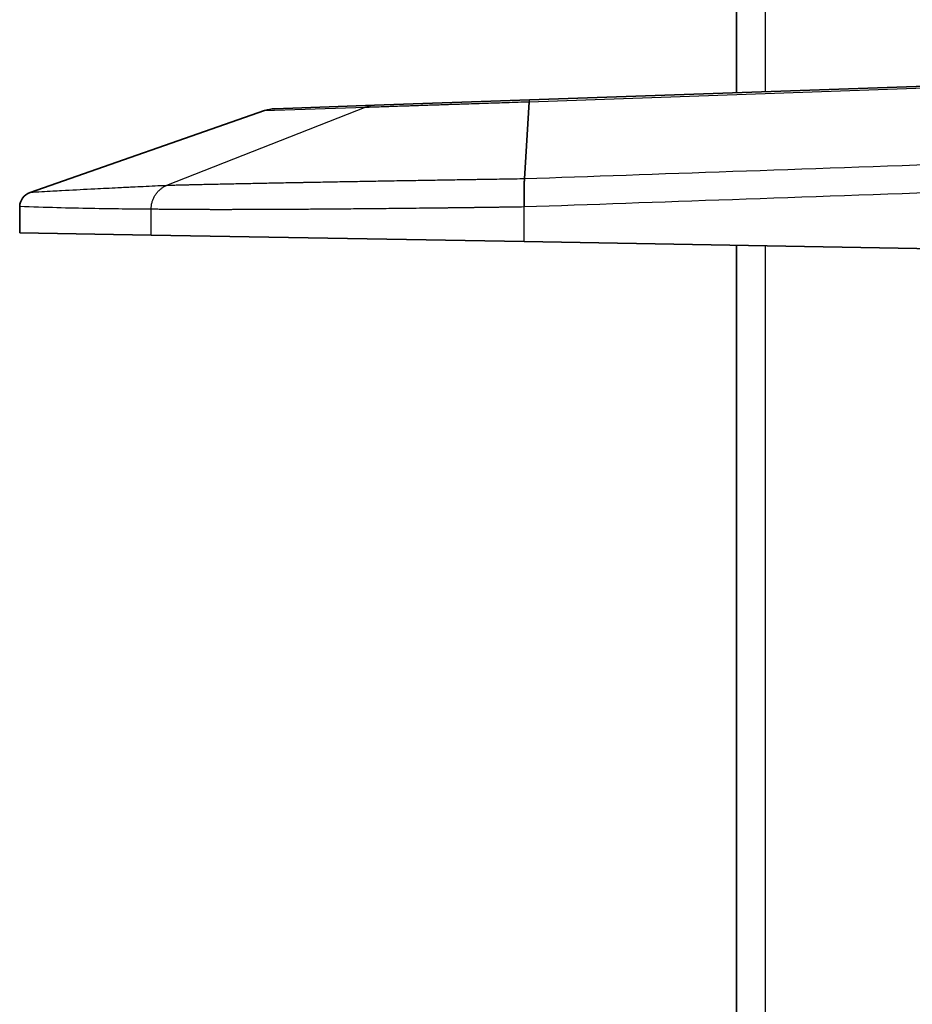
# Model space of a CAD drawing. Units: millimetres. Extents: x 87 to 4789, y 48 to 1734.
# Drawn here: x 492 to 522, y 975 to 1008 of the extents above; entities that cross this region are included whole.
import ezdxf

# ---------------------------------------------------------------- set-up
doc = ezdxf.new("R2010")
doc.units = ezdxf.units.MM
doc.header["$LTSCALE"] = 6
doc.layers.add('Visible (ISO)', color=7, linetype='Continuous', lineweight=35)
doc.layers.add('Visible Narrow (ISO)', color=7, linetype='Continuous', lineweight=25)

msp = doc.modelspace()

# ---------------------------------------------------------------- linework, layer by layer
at = {"layer": 'Visible (ISO)'}
for p, q in [((515.638, 1005.838), (515.638, 1021.5993)), ((508.7077, 1005.596), (531.138, 1006.3793)), ((500.1745, 1005.298), (503.5189, 1005.4148)), ((503.5189, 1005.4148), (508.7077, 1005.596)), ((508.6985, 1005.5353), (508.5415, 1002.9511)), ((499.8385, 1005.2351), (491.991, 1002.4945)), ((491.638, 1002.023), (491.638, 1001.1465)), ((496.0408, 1001.0697), (491.638, 1001.1465)), ((508.5269, 1000.8517), (496.0408, 1001.0697)), ((523.1729, 1000.5961), (508.5269, 1000.8517)), ((515.638, 974.3587), (515.638, 1000.7276))]:
    msp.add_line(p, q, dxfattribs=at)
for centre, major_axis, ratio, start_param, end_param in [((500.2096, 1004.2986), (-1.0705, -0.0358), 0.9336557, 4.7140139, 5.0350792), ((492.1884, 1002.0204), (-0.5502, 0.0166), 0.9208196, 5.1070143, 6.3109139)]:
    msp.add_ellipse(centre, major_axis=major_axis, ratio=ratio, start_param=start_param, end_param=end_param, dxfattribs=at)
msp.add_open_spline([(508.7077, 1005.596), (508.7077, 1005.596), (508.7077, 1005.596), (508.7077, 1005.596)], degree=3, dxfattribs=at)
msp.add_open_spline([(508.5415, 1002.9511), (508.5401, 1002.9362), (508.5388, 1002.9187), (508.5375, 1002.8987), (508.5368, 1002.8874), (508.5362, 1002.8753), (508.5355, 1002.8624), (508.5344, 1002.8395), (508.5333, 1002.8141), (508.5323, 1002.7865), (508.5318, 1002.7712), (508.5313, 1002.7553), (508.5308, 1002.7387), (508.5299, 1002.7081), (508.5292, 1002.6754), (508.5285, 1002.6408), (508.5281, 1002.6227), (508.5278, 1002.604), (508.5275, 1002.5849), (508.527, 1002.5489), (508.5265, 1002.5111), (508.5262, 1002.4721), (508.526, 1002.4509), (508.5259, 1002.4294), (508.5258, 1002.4075), (508.5256, 1002.3662), (508.5255, 1002.3237), (508.5255, 1002.2804), (508.5255, 1002.2584), (508.5255, 1002.2362), (508.5256, 1002.2138), (508.5257, 1002.1747), (508.5259, 1002.1351), (508.5262, 1002.0953), (508.5264, 1002.0675), (508.5266, 1002.0396), (508.5269, 1002.0117)], degree=3, knots=[0, 0, 0, 0, 0.10644682, 0.10644682, 0.10644682, 0.16666667, 0.16666667, 0.16666667, 0.27389154, 0.27389154, 0.27389154, 0.33333333, 0.33333333, 0.33333333, 0.4426681, 0.4426681, 0.4426681, 0.5, 0.5, 0.5, 0.6081527, 0.6081527, 0.6081527, 0.66666667, 0.66666667, 0.66666667, 0.77724387, 0.77724387, 0.77724387, 0.83333333, 0.83333333, 0.83333333, 0.93140061, 0.93140061, 0.93140061, 1, 1, 1, 1], dxfattribs=at)
at = {"layer": 'Visible Narrow (ISO)'}
for p, q in [((516.6031, 1021.5993), (516.6031, 1005.8717)), ((508.6985, 1005.5353), (531.138, 1006.3189)), ((503.2244, 1005.3534), (496.5578, 1002.7285)), ((499.8385, 1005.2351), (503.2244, 1005.3534)), ((496.0408, 1001.0697), (496.0408, 1001.9374)), ((508.5269, 1000.8517), (508.5269, 1002.0117)), ((516.6031, 1000.7108), (516.6031, 974.3755))]:
    msp.add_line(p, q, dxfattribs=at)
msp.add_ellipse((503.5538, 1004.4154), major_axis=(-0.0349, 0.9994), ratio=0.9394506, start_param=0, end_param=0.3210653, dxfattribs=at)
for points, knots in [([(503.2244, 1005.3534), (503.2612, 1005.3546), (503.3005, 1005.3559), (503.3836, 1005.3587), (503.4274, 1005.3601), (503.4863, 1005.3621), (503.4997, 1005.3625), (503.5486, 1005.3641), (503.5848, 1005.3653), (503.6601, 1005.3678), (503.6992, 1005.3691), (503.7797, 1005.3718), (503.8213, 1005.3732), (503.9202, 1005.3765), (503.9784, 1005.3785), (504.0994, 1005.3825), (504.162, 1005.3846), (504.2456, 1005.3874), (504.2647, 1005.388), (504.3832, 1005.3919), (504.4869, 1005.3954), (504.6506, 1005.4008), (504.7075, 1005.4027), (504.8652, 1005.408), (504.9679, 1005.4114), (505.1485, 1005.4174), (505.2248, 1005.4199), (505.3844, 1005.4252), (505.4678, 1005.428), (505.6375, 1005.4337), (505.7237, 1005.4365), (505.8367, 1005.4403), (505.8627, 1005.4411), (505.9584, 1005.4443), (506.0287, 1005.4466), (506.1705, 1005.4513), (506.242, 1005.4537), (506.3798, 1005.4583), (506.4458, 1005.4605), (506.6249, 1005.4665), (506.7397, 1005.4703), (506.9671, 1005.4778), (507.0793, 1005.4815), (507.2887, 1005.4885), (507.3853, 1005.4917), (507.5807, 1005.4982), (507.6795, 1005.5015), (507.8294, 1005.5065), (507.8797, 1005.5081), (508.0624, 1005.5142), (508.1958, 1005.5186), (508.4522, 1005.5271), (508.5749, 1005.5312), (508.6985, 1005.5353)], [0.00000708, 0.00000708, 0.00000708, 0.00000708, 0.04361198, 0.04361198, 0.08728115, 0.08728115, 0.1, 0.1, 0.13301495, 0.13301495, 0.16650747, 0.16650747, 0.2, 0.2, 0.2436168, 0.2436168, 0.28722273, 0.28722273, 0.3, 0.3, 0.36587229, 0.36587229, 0.4, 0.4, 0.45860774, 0.45860774, 0.5, 0.5, 0.54352711, 0.54352711, 0.58708312, 0.58708312, 0.6, 0.6, 0.63459178, 0.63459178, 0.66905288, 0.66905288, 0.7, 0.7, 0.75171505, 0.75171505, 0.8, 0.8, 0.84000916, 0.84000916, 0.87994331, 0.87994331, 0.9, 0.9, 0.95248605, 0.95248605, 1, 1, 1, 1]), ([(508.7077, 1005.596), (508.7063, 1005.5959), (508.7039, 1005.5913), (508.7006, 1005.571), (508.699, 1005.5486), (508.6985, 1005.5353)], [0.00004145, 0.00004145, 0.00004145, 0.00004145, 0.33333333, 0.66666667, 1, 1, 1, 1]), ([(523.1631, 1003.4617), (520.5002, 1003.3688), (515.4003, 1003.1902), (510.7524, 1003.0289), (508.5415, 1002.9511)], [0.00000001, 0.00000001, 0.00000001, 0.00000001, 0.5, 1, 1, 1, 1]), ([(496.5578, 1002.7286), (496.3044, 1002.7168), (496.0415, 1002.7045), (495.6525, 1002.6857), (495.5338, 1002.6799), (495.2536, 1002.6662), (495.0908, 1002.6582), (494.6743, 1002.6373), (494.4163, 1002.6242), (494.106, 1002.6081), (494.0617, 1002.6058), (493.7036, 1002.5872), (493.3788, 1002.57), (492.9449, 1002.5467), (492.8474, 1002.5414), (492.5027, 1002.5227), (492.25, 1002.5089), (491.991, 1002.4945)], [0, 0, 0, 0, 0.2, 0.2, 0.2860304, 0.2860304, 0.4, 0.4, 0.5715874, 0.5715874, 0.6, 0.6, 0.8, 0.8, 0.8571522, 0.8571522, 1, 1, 1, 1]), ([(496.0408, 1001.9374), (496.0409, 1001.9749), (496.0433, 1002.0123), (496.048, 1002.0494), (496.0505, 1002.0688), (496.0536, 1002.0881), (496.0573, 1002.1073), (496.0646, 1002.145), (496.0743, 1002.1821), (496.0863, 1002.2184), (496.0921, 1002.2359), (496.0985, 1002.2531), (496.1054, 1002.2702), (496.1197, 1002.3058), (496.1364, 1002.3404), (496.1552, 1002.3736), (496.164, 1002.3892), (496.1733, 1002.4045), (496.1831, 1002.4195), (496.2039, 1002.4513), (496.2267, 1002.4815), (496.2513, 1002.51), (496.2629, 1002.5234), (496.275, 1002.5364), (496.2874, 1002.549), (496.3136, 1002.5755), (496.3414, 1002.6002), (496.3708, 1002.6226), (496.3849, 1002.6334), (496.3993, 1002.6437), (496.414, 1002.6535), (496.4427, 1002.6725), (496.4725, 1002.6895), (496.5032, 1002.7045), (496.5212, 1002.7132), (496.5394, 1002.7213), (496.5578, 1002.7285)], [0, 0, 0, 0, 0.1094789, 0.1094789, 0.1094789, 0.1666667, 0.1666667, 0.1666667, 0.2790897, 0.2790897, 0.2790897, 0.3333333, 0.3333333, 0.3333333, 0.4466964, 0.4466964, 0.4466964, 0.5, 0.5, 0.5, 0.6132498, 0.6132498, 0.6132498, 0.6666667, 0.6666667, 0.6666667, 0.7792934, 0.7792934, 0.7792934, 0.8333333, 0.8333333, 0.8333333, 0.9384478, 0.9384478, 0.9384478, 1, 1, 1, 1]), ([(508.5415, 1002.9511), (508.4344, 1002.9494), (508.3275, 1002.9478), (508.1874, 1002.9456), (508.1542, 1002.9451), (508.0133, 1002.9429), (507.9056, 1002.9412), (507.7659, 1002.939), (507.7337, 1002.9385), (507.5931, 1002.9362), (507.485, 1002.9345), (507.3457, 1002.9323), (507.3145, 1002.9318), (507.1745, 1002.9295), (507.0659, 1002.9278), (506.9272, 1002.9255), (506.897, 1002.9251), (506.7577, 1002.9228), (506.6487, 1002.921), (506.5109, 1002.9188), (506.4817, 1002.9183), (506.3431, 1002.916), (506.234, 1002.9143), (506.097, 1002.912), (506.0689, 1002.9115), (505.9312, 1002.9093), (505.822, 1002.9075), (505.686, 1002.9052), (505.659, 1002.9048), (505.5224, 1002.9025), (505.4131, 1002.9007), (505.2784, 1002.8984), (505.2524, 1002.898), (505.117, 1002.8957), (505.008, 1002.8939), (504.8745, 1002.8916), (504.8496, 1002.8912), (504.7155, 1002.8889), (504.5829, 1002.8867), (504.4509, 1002.8844), (504.3183, 1002.8822), (504.1872, 1002.8799), (504.0568, 1002.8777), (503.9258, 1002.8754), (503.818, 1002.8735), (503.6892, 1002.8713), (503.6677, 1002.8709), (503.5384, 1002.8687), (503.4312, 1002.8668), (503.3043, 1002.8646), (503.2838, 1002.8642), (503.1564, 1002.862), (503.05, 1002.8601), (502.925, 1002.8579), (502.9057, 1002.8576), (502.7802, 1002.8553), (502.6748, 1002.8535), (502.5519, 1002.8513), (502.5337, 1002.8509), (502.4103, 1002.8487), (502.3059, 1002.8468), (502.1852, 1002.8447), (502.1681, 1002.8444), (502.047, 1002.8422), (501.9438, 1002.8403), (501.8254, 1002.8381), (501.8094, 1002.8378), (501.6906, 1002.8357), (501.5887, 1002.8338), (501.4728, 1002.8317), (501.4578, 1002.8314), (501.3415, 1002.8292), (501.2411, 1002.8274), (501.1278, 1002.8253), (501.1138, 1002.825), (501.0001, 1002.8229), (500.8882, 1002.8208), (500.7777, 1002.8187), (500.6667, 1002.8166), (500.5575, 1002.8145), (500.4498, 1002.8125), (500.3416, 1002.8104), (500.2464, 1002.8086), (500.1415, 1002.8065), (500.1305, 1002.8063), (500.0252, 1002.8043), (499.932, 1002.8025), (499.8301, 1002.8005), (499.8201, 1002.8003), (499.7178, 1002.7983), (499.6176, 1002.7963), (499.5189, 1002.7944), (499.4198, 1002.7924), (499.3227, 1002.7904), (499.2272, 1002.7885), (499.1313, 1002.7866), (499.0449, 1002.7848), (498.9526, 1002.783), (498.9454, 1002.7828), (498.8528, 1002.7809), (498.7689, 1002.7792), (498.68, 1002.7773), (498.6736, 1002.7772), (498.5844, 1002.7754), (498.5032, 1002.7737), (498.4179, 1002.7719), (498.4122, 1002.7717), (498.3266, 1002.7699), (498.2481, 1002.7683), (498.1664, 1002.7665), (498.1615, 1002.7664), (498.0794, 1002.7646), (498.004, 1002.763), (497.9259, 1002.7613), (497.9217, 1002.7612), (497.8433, 1002.7595), (497.7708, 1002.7578), (497.6964, 1002.7562), (497.6929, 1002.7561), (497.649, 1002.7551), (497.6091, 1002.7542), (497.5406, 1002.7527), (497.5114, 1002.752), (497.4802, 1002.7513), (497.4774, 1002.7512), (497.4329, 1002.7502), (497.3927, 1002.7493), (497.3323, 1002.7479), (497.3108, 1002.7473), (497.2879, 1002.7468), (497.2858, 1002.7468), (497.2408, 1002.7457), (497.2007, 1002.7448), (497.1509, 1002.7436), (497.139, 1002.7433), (497.1259, 1002.743), (497.1245, 1002.7429), (497.089, 1002.7421), (497.057, 1002.7413), (497.0148, 1002.7403), (497.0031, 1002.74), (496.9908, 1002.7397), (496.9898, 1002.7397), (496.9533, 1002.7388), (496.9201, 1002.7379), (496.8849, 1002.7371), (496.8803, 1002.7369), (496.8757, 1002.7368), (496.8436, 1002.736), (496.8143, 1002.7353), (496.7841, 1002.7345), (496.7811, 1002.7344), (496.7781, 1002.7344), (496.7509, 1002.7337), (496.7258, 1002.733), (496.6995, 1002.7323), (496.6969, 1002.7323), (496.6942, 1002.7322), (496.6747, 1002.7317), (496.6562, 1002.7312), (496.6329, 1002.7306), (496.6273, 1002.7304), (496.6217, 1002.7303), (496.6216, 1002.7303), (496.6061, 1002.7299), (496.5912, 1002.7295), (496.5704, 1002.7289), (496.5641, 1002.7287), (496.5578, 1002.7285)], [0, 0, 0, 0, 0.0190749, 0.0190749, 0.025, 0.025, 0.0442328, 0.0442328, 0.05, 0.05, 0.0693908, 0.0693908, 0.075, 0.075, 0.0945488, 0.0945488, 0.1, 0.1, 0.1197068, 0.1197068, 0.125, 0.125, 0.1448648, 0.1448648, 0.15, 0.15, 0.1700228, 0.1700228, 0.175, 0.175, 0.1951807, 0.1951807, 0.2, 0.2, 0.2203387, 0.2203387, 0.225, 0.225, 0.2454967, 0.25, 0.25, 0.2706547, 0.275, 0.275, 0.2958127, 0.2958127, 0.3, 0.3, 0.3209706, 0.3209706, 0.325, 0.325, 0.3461286, 0.3461286, 0.35, 0.35, 0.3712866, 0.3712866, 0.375, 0.375, 0.3964446, 0.3964446, 0.4, 0.4, 0.4216026, 0.4216026, 0.425, 0.425, 0.4467605, 0.4467605, 0.45, 0.45, 0.4719185, 0.4719185, 0.475, 0.475, 0.4970765, 0.5, 0.5, 0.5222345, 0.525, 0.525, 0.5473925, 0.5473925, 0.55, 0.55, 0.5725504, 0.5725504, 0.575, 0.575, 0.5977084, 0.6, 0.6, 0.6228664, 0.625, 0.625, 0.6480244, 0.6480244, 0.65, 0.65, 0.6731823, 0.6731823, 0.675, 0.675, 0.6983404, 0.6983404, 0.7, 0.7, 0.7234984, 0.7234984, 0.725, 0.725, 0.7486555, 0.7486555, 0.75, 0.75, 0.7738179, 0.7738179, 0.775, 0.775, 0.7886109, 0.7886109, 0.7989816, 0.7989816, 0.8, 0.8, 0.8152981, 0.8152981, 0.8241342, 0.8241342, 0.825, 0.825, 0.8433433, 0.8433433, 0.8492859, 0.8492859, 0.85, 0.85, 0.8675111, 0.8675111, 0.874444, 0.874444, 0.875, 0.875, 0.8967224, 0.8967224, 0.8996032, 0.9, 0.9, 0.9225372, 0.9225372, 0.9247616, 0.925, 0.925, 0.9474415, 0.9474415, 0.95, 0.95, 0.95, 0.9688946, 0.9688946, 0.975, 0.975, 0.9750781, 0.9750781, 0.9921974, 0.9921974, 1, 1, 1, 1]), ([(523.1729, 1002.523), (520.5054, 1002.4296), (515.3969, 1002.2527), (510.7415, 1002.0872), (508.5269, 1002.0117)], [0, 0, 0, 0, 0.5, 1, 1, 1, 1]), ([(508.5269, 1002.0117), (508.4168, 1002.0101), (508.3067, 1002.0085), (508.1632, 1002.0065), (508.1297, 1002.0061), (507.9817, 1002.004), (507.8674, 1002.0024), (507.7242, 1002.0004), (507.6952, 1002), (507.5477, 1001.9979), (507.4292, 1001.9963), (507.2865, 1001.9944), (507.2621, 1001.994), (507.1151, 1001.9921), (506.9926, 1001.9904), (506.8506, 1001.9886), (506.8307, 1001.9883), (506.6844, 1001.9864), (506.5581, 1001.9848), (506.4169, 1001.983), (506.4015, 1001.9828), (506.256, 1001.981), (506.1261, 1001.9794), (505.9858, 1001.9777), (505.9749, 1001.9776), (505.8303, 1001.9758), (505.6906, 1001.9741), (505.5514, 1001.9725), (505.4058, 1001.9708), (505.2672, 1001.9692), (505.1292, 1001.9676), (504.989, 1001.966), (504.8494, 1001.9645), (504.7105, 1001.963), (504.5761, 1001.9615), (504.4424, 1001.9601), (504.303, 1001.9586), (504.2966, 1001.9586), (504.1615, 1001.9572), (504.0335, 1001.9559), (503.8958, 1001.9545), (503.8852, 1001.9544), (503.7518, 1001.953), (503.6296, 1001.9518), (503.4936, 1001.9505), (503.4791, 1001.9504), (503.3474, 1001.9492), (503.231, 1001.9481), (503.0969, 1001.9469), (503.0785, 1001.9467), (502.9488, 1001.9455), (502.8382, 1001.9445), (502.7061, 1001.9434), (502.684, 1001.9432), (502.5564, 1001.9421), (502.4515, 1001.9413), (502.3217, 1001.9402), (502.296, 1001.94), (502.1705, 1001.939), (502.0714, 1001.9382), (501.9438, 1001.9372), (501.9148, 1001.937), (501.7916, 1001.9361), (501.6982, 1001.9354), (501.5731, 1001.9345), (501.5408, 1001.9343), (501.4201, 1001.9335), (501.3323, 1001.9329), (501.2097, 1001.9321), (501.1744, 1001.9318), (501.0563, 1001.9311), (500.974, 1001.9306), (500.8541, 1001.9298), (500.816, 1001.9296), (500.7006, 1001.929), (500.6238, 1001.9285), (500.5067, 1001.9279), (500.4659, 1001.9277), (500.3533, 1001.9271), (500.2819, 1001.9267), (500.1677, 1001.9262), (500.1245, 1001.926), (500.0149, 1001.9255), (499.9487, 1001.9252), (499.8375, 1001.9248), (499.7921, 1001.9246), (499.6856, 1001.9242), (499.6246, 1001.9239), (499.5165, 1001.9236), (499.4692, 1001.9234), (499.3658, 1001.9231), (499.3098, 1001.923), (499.2049, 1001.9227), (499.104, 1001.9224), (499.0047, 1001.9222), (498.9031, 1001.922), (498.8527, 1001.9219), (498.7559, 1001.9218), (498.7096, 1001.9217), (498.6114, 1001.9216), (498.5598, 1001.9216), (498.4665, 1001.9216), (498.4247, 1001.9215), (498.3301, 1001.9215), (498.2775, 1001.9216), (498.1878, 1001.9216), (498.1504, 1001.9216), (498.0594, 1001.9217), (498.0062, 1001.9218), (497.9201, 1001.9219), (497.8869, 1001.922), (497.7996, 1001.9221), (497.746, 1001.9223), (497.6637, 1001.9225), (497.6345, 1001.9226), (497.551, 1001.9228), (497.4974, 1001.923), (497.4189, 1001.9234), (497.3934, 1001.9235), (497.3137, 1001.9238), (497.2602, 1001.9241), (497.1857, 1001.9245), (497.1639, 1001.9246), (497.1024, 1001.925), (497.0632, 1001.9252), (497.0115, 1001.9256), (496.9981, 1001.9257), (496.9669, 1001.9259), (496.9492, 1001.926), (496.8879, 1001.9265), (496.8459, 1001.9268), (496.7997, 1001.9272), (496.7933, 1001.9273), (496.7733, 1001.9275), (496.7599, 1001.9276), (496.7069, 1001.9281), (496.6697, 1001.9285), (496.6299, 1001.9289), (496.6253, 1001.9289), (496.6108, 1001.9291), (496.6011, 1001.9292), (496.5578, 1001.9297), (496.5263, 1001.93), (496.4917, 1001.9304), (496.4869, 1001.9305), (496.4752, 1001.9306), (496.4682, 1001.9307), (496.4271, 1001.9312), (496.3951, 1001.9317), (496.3602, 1001.9321), (496.3554, 1001.9322), (496.3202, 1001.9327), (496.2919, 1001.9331), (496.2621, 1001.9336), (496.2589, 1001.9336), (496.2287, 1001.9341), (496.2035, 1001.9345), (496.1779, 1001.9349), (496.1759, 1001.935), (496.1517, 1001.9354), (496.1308, 1001.9357), (496.1094, 1001.9361), (496.1066, 1001.9362), (496.1039, 1001.9362), (496.0836, 1001.9366), (496.0655, 1001.937), (496.0461, 1001.9373), (496.0435, 1001.9374), (496.041, 1001.9374), (496.0408, 1001.9374)], [0, 0, 0, 0, 0.0186897, 0.0186897, 0.0243902, 0.0243902, 0.0438428, 0.0438428, 0.0487805, 0.0487805, 0.068996, 0.068996, 0.0731707, 0.0731707, 0.0941492, 0.0941492, 0.097561, 0.097561, 0.1193023, 0.1193023, 0.1219512, 0.1219512, 0.1444555, 0.1444555, 0.1463415, 0.1463415, 0.1696086, 0.1707317, 0.1707317, 0.195122, 0.195122, 0.195122, 0.219915, 0.219915, 0.219915, 0.2439024, 0.2439024, 0.2450681, 0.2450681, 0.2682927, 0.2682927, 0.2702213, 0.2702213, 0.2926829, 0.2926829, 0.2953744, 0.2953744, 0.3170732, 0.3170732, 0.3205276, 0.3205276, 0.3414634, 0.3414634, 0.3456807, 0.3456807, 0.3658537, 0.3658537, 0.3708339, 0.3708339, 0.3902439, 0.3902439, 0.395987, 0.395987, 0.4146341, 0.4146341, 0.4211402, 0.4211402, 0.4390244, 0.4390244, 0.4462934, 0.4462934, 0.4634146, 0.4634146, 0.4714465, 0.4714465, 0.4878049, 0.4878049, 0.4965997, 0.4965997, 0.5121951, 0.5121951, 0.5217528, 0.5217528, 0.5365854, 0.5365854, 0.546906, 0.546906, 0.5609756, 0.5609756, 0.5720591, 0.5720591, 0.5853659, 0.5853659, 0.5972123, 0.6097561, 0.6097561, 0.6223655, 0.6223655, 0.6341463, 0.6341463, 0.6475186, 0.6475186, 0.6585366, 0.6585366, 0.6726718, 0.6726718, 0.6829268, 0.6829268, 0.6978247, 0.6978247, 0.7073171, 0.7073171, 0.7229789, 0.7229789, 0.7317073, 0.7317073, 0.7481266, 0.7481266, 0.7560976, 0.7560976, 0.7732865, 0.7732865, 0.7804878, 0.7804878, 0.7937773, 0.7937773, 0.7984867, 0.7984867, 0.804878, 0.804878, 0.8209992, 0.8209992, 0.8236211, 0.8236211, 0.8292683, 0.8292683, 0.846425, 0.846425, 0.8487313, 0.8487313, 0.8536585, 0.8536585, 0.8710604, 0.8710604, 0.8738807, 0.8738807, 0.8780488, 0.8780488, 0.899043, 0.899043, 0.902439, 0.902439, 0.924197, 0.924197, 0.9268293, 0.9268293, 0.9493512, 0.9493512, 0.9512195, 0.9512195, 0.9726317, 0.9726317, 0.9745078, 0.9756098, 0.9756098, 0.9968452, 0.9968452, 0.9996629, 1, 1, 1, 1])]:
    msp.add_open_spline(points, degree=3, knots=knots, dxfattribs=at)
msp.add_open_spline([(496.0408, 1001.9374), (495.7318, 1001.938), (495.0862, 1001.9419), (494.0389, 1001.9569), (492.8998, 1001.9828), (492.0698, 1002.008), (491.638, 1002.023)], degree=3, dxfattribs=at)

doc.saveas('drawing.dxf')
